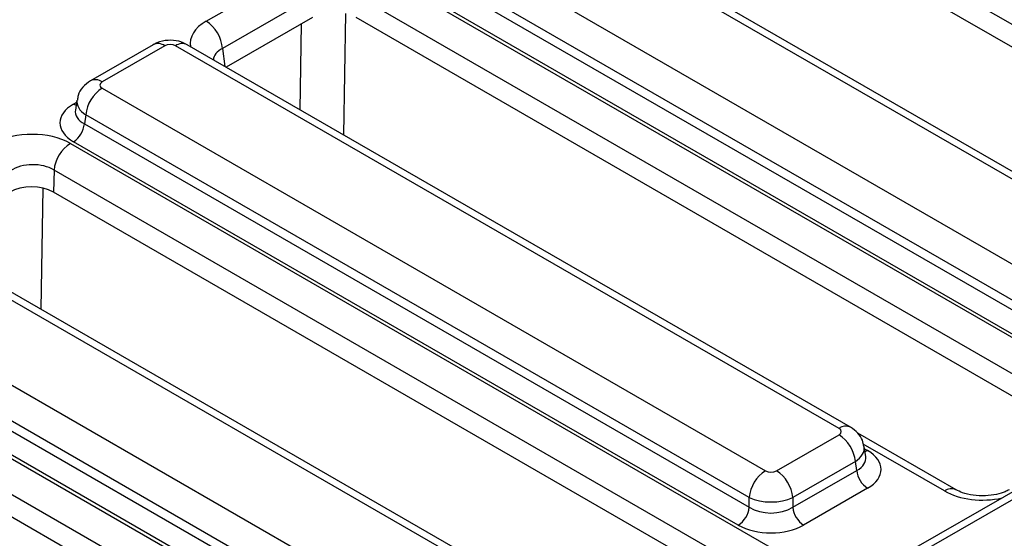
# Model space of a CAD drawing. Units: inches. Extents: x 1.6 to 81.9, y 0.2 to 57.3.
# Drawn here: x 62.8 to 64.4, y 24.2 to 25 of the extents above; entities that cross this region are included whole.
import ezdxf

# ---------------------------------------------------------------- set-up
doc = ezdxf.new("R2010")
doc.units = ezdxf.units.IN
doc.header["$LTSCALE"] = 5
doc.header["$MEASUREMENT"] = 0
doc.linetypes.add('SLD-Solid', pattern=[0])

msp = doc.modelspace()

# ---------------------------------------------------------------- linework, layer by layer
at = {"color": 7, "linetype": 'SLD-Solid', "lineweight": 25}
for p, q in [((67.5297917, 26.0812662), (62.4500069, 23.1487688)), ((64.9879474, 24.6806731), (63.8381175, 25.3444558)), ((64.9829827, 24.6479083), (63.8371221, 25.3093995)), ((64.6064214, 24.6543863), (63.5497651, 25.264381)), ((64.6248746, 24.6562137), (63.5682183, 25.2662083)), ((63.4327363, 25.1968217), (64.4893925, 24.586827)), ((64.4633929, 24.5443064), (63.4067367, 25.1543011)), ((63.4045511, 25.1398772), (64.4633929, 24.5286208)), ((63.1165501, 25.0255012), (63.2606029, 25.1086611)), ((63.382157, 25.1087468), (64.5580859, 24.4298975)), ((64.4460598, 24.5002737), (63.387218, 25.1115301)), ((63.286666, 25.0650544), (63.1426132, 24.9818945)), ((64.5320863, 24.3873769), (63.3561574, 25.0662261)), ((63.2857025, 25.031121), (63.148614, 24.9519815)), ((64.5271215, 24.3546121), (63.355162, 25.0311699)), ((63.0320187, 24.9879787), (62.932323, 24.9304255)), ((63.050472, 24.9861514), (62.9507762, 24.9285982)), ((64.1244613, 24.3761567), (63.067805, 24.9861514)), ((64.1429145, 24.377984), (63.0862583, 24.9879787)), ((62.9507762, 24.9185921), (64.0074324, 24.3085974)), ((62.910732, 24.899601), (62.9082787, 24.8834102)), ((62.9247766, 24.8760714), (62.922591, 24.8616476)), ((63.9814328, 24.2660768), (62.9247766, 24.8760714)), ((62.922591, 24.8616476), (63.9814328, 24.2503912)), ((62.9001969, 24.8305171), (64.0761258, 24.1516678)), ((63.9640997, 24.2220441), (62.9052579, 24.8333005)), ((62.8741973, 24.7879965), (62.873202, 24.7529403)), ((64.0501262, 24.1091472), (62.8741973, 24.7879965)), ((64.0451615, 24.0763824), (62.873202, 24.7529403)), ((63.6425012, 24.0979271), (62.585845, 24.7079217)), ((63.6609544, 24.0997544), (62.6042982, 24.7097491)), ((62.4688161, 24.6403624), (63.5254723, 24.0303678)), ((63.4994727, 23.9878471), (62.4428165, 24.5978418)), ((62.4406309, 24.5834179), (63.4994727, 23.9721615)), ((62.4182369, 24.5522875), (63.5941657, 23.8734382)), ((63.4821397, 23.9438145), (62.4232978, 24.5550709)), ((63.5681661, 23.8309176), (62.3922372, 24.5097669)), ((63.5632014, 23.7981528), (62.3912419, 24.4747106)), ((64.0247655, 24.3085974), (64.1244613, 24.3661505)), ((64.3107838, 24.2783075), (64.1544562, 24.3685535)), ((64.1669588, 24.3309687), (64.1645055, 24.3471595)), ((64.1504609, 24.3236299), (64.0507651, 24.2660768)), ((64.1526465, 24.3092061), (64.1504609, 24.3236299)), ((64.0507651, 24.2503912), (64.1526465, 24.3092061)), ((64.1699796, 24.280859), (64.0680982, 24.2220441)), ((63.9814328, 24.2503912), (63.9814328, 24.2660768)), ((64.0507651, 24.2660768), (64.0507651, 24.2503912))]:
    msp.add_line(p, q, dxfattribs=at)
at = {"color": 8, "linetype": 'SLD-Solid', "lineweight": 25}
for p, q in [((67.0145945, 25.771369), (62.4684601, 23.1469415)), ((63.3382369, 25.037544), (63.3351767, 24.8442811)), ((63.2662675, 24.8840616), (63.2684383, 25.0211546)), ((63.1426132, 24.9818945), (63.1461246, 24.9534186)), ((62.9052579, 24.8933375), (62.9102167, 24.8962001)), ((62.8562769, 24.7593144), (62.8532166, 24.5660515)), ((64.2923306, 24.2764802), (64.1629748, 24.3511557)), ((64.1650208, 24.3437586), (64.1699796, 24.340896))]:
    msp.add_line(p, q, dxfattribs=at)
at = {"color": 8, "linetype": 'SLD-Solid', "lineweight": 25, "flags": 128}
for points in [[(62.9052579, 24.8933375), (62.908466, 24.89183), (62.9095036, 24.8914939)], [(64.1699796, 24.340896), (64.1667715, 24.3393885), (64.1657339, 24.3390524)]]:
    msp.add_lwpolyline(points, dxfattribs=at)
at = {"color": 7, "linetype": 'SLD-Solid', "lineweight": 25}
for centre, radius, start, end in [((63.0856585, 24.9774456), 0.0571282, 4.4664914, 57.2659196), ((62.9818436, 24.8703865), 0.0573495, 122.8008629, 174.3110006), ((62.8845463, 24.8654376), 0.038233, 302.8008629, 354.3110006), ((62.9312644, 24.7823115), 0.0573495, 122.8008629, 174.3110006), ((64.0933939, 24.3179449), 0.0573495, 5.6889994, 57.1991371), ((64.0384998, 24.2603918), 0.0573495, 122.8008629, 174.3110006), ((63.9936981, 24.2603918), 0.0573495, 5.6889994, 57.1991371), ((64.1906912, 24.312996), 0.038233, 185.6889994, 237.1991371), ((63.9433881, 24.2541812), 0.038233, 302.8008629, 354.3110006), ((64.0888098, 24.2541812), 0.038233, 185.6889994, 237.1991371)]:
    msp.add_arc(centre, radius, start, end, dxfattribs=at)
at = {"color": 8, "linetype": 'SLD-Solid', "lineweight": 25}
for centre, radius, start, end in [((63.0397392, 24.9718553), 0.0178765, 53.1027165, 115.5868251), ((63.0785378, 24.9718553), 0.0178765, 64.4131749, 126.8972835), ((62.9400447, 24.9143061), 0.0178726, 53.0982927, 115.6320247), ((64.1351928, 24.3618644), 0.0178727, 64.3693188, 126.9015759), ((64.3030647, 24.2621797), 0.0178809, 64.4641141, 126.892294)]:
    msp.add_arc(centre, radius, start, end, dxfattribs=at)
for centre, major_axis, ratio, start_param, end_param in [((63.17781, 24.9904586), (0.0865423, 0.0001813), 0.574657069, 2.356056532, 3.252518399), ((63.17781, 24.9603205), (0.0497622, -0.0040343), 0.553497031, 2.400303359, 3.159090249), ((62.9595754, 24.8934571), (0.0489238, -0.0055361), 0.574564314, 3.117690566, 3.988117795), ((62.9580531, 24.883411), (0.0499192, 0.0036367), 0.566593948, 2.995475752, 3.881938514), ((64.1156621, 24.3410156), (0.0489238, 0.0055361), 0.574564314, 5.436660166, 6.308622942), ((64.1171843, 24.3309695), (0.0499192, -0.0036367), 0.566593948, 5.542839447, 6.420294331), ((64.3529963, 24.3120379), (0.086122, 0), 0.581689643, 3.930788915, 5.082815389)]:
    msp.add_ellipse(centre, major_axis=major_axis, ratio=ratio, start_param=start_param, end_param=end_param, dxfattribs=at)
at = {"color": 7, "linetype": 'SLD-Solid', "lineweight": 25}
for centre, major_axis, ratio, start_param, end_param in [((63.0591385, 24.9810717), (0.0123031, 0), 0.581689643, 0.789196262, 2.352396392), ((62.9595754, 24.9235951), (0.012397, 0), 0.572919093, 2.359992588, 3.923192719), ((62.9580531, 24.863319), (0.0743818, 0), 0.572919093, 2.359992588, 3.923192719), ((62.839345, 24.7950669), (0.0861485, 0.0001838), 0.579923486, 0.785215678, 2.351450609), ((62.839345, 24.7649288), (0.04924, 0.0015836), 0.64364686, 0.763926474, 2.330161406), ((62.8384294, 24.732683), (0.0492277, 0.000105), 0.579923486, 0.785215678, 2.351450609), ((64.1156621, 24.3711536), (0.012397, 0), 0.572919093, 5.501585242, 7.064785372), ((64.1171843, 24.3108775), (0.0743818, 0), 0.572919093, 5.501585242, 7.064785372), ((64.016099, 24.3136771), (0.0123031, 0), 0.581689643, 3.930788915, 5.493989046), ((64.016099, 24.283539), (0.0492126, 0), 0.499913621, 3.930788915, 5.493989046), ((64.016099, 24.2726142), (0.0492126, 0), 0.636206991, 3.930788915, 5.493989046), ((64.016099, 24.2525221), (0.0738189, 0), 0.581689643, 3.930788915, 5.493989046)]:
    msp.add_ellipse(centre, major_axis=major_axis, ratio=ratio, start_param=start_param, end_param=end_param, dxfattribs=at)
for points, knots in [([(63.0862583, 24.9879787), (63.0818688, 24.9900289), (63.0723496, 24.994475), (63.0553642, 24.9956904), (63.0413497, 24.9928492), (63.0340243, 24.9890256), (63.0320187, 24.9879787)], [0, 0, 0, 0, 0.257436301, 0.558294004, 0.879065656, 1, 1, 1, 1]), ([(62.932323, 24.9304255), (62.9279509, 24.9272481), (62.9195581, 24.9211484), (62.9124751, 24.9096256), (62.9116927, 24.9021542), (62.9114317, 24.8996618)], [0, 0, 0, 0, 0.420163389, 0.806577478, 1, 1, 1, 1]), ([(64.1638172, 24.3473241), (64.1632959, 24.3506821), (64.162076, 24.3585412), (64.1546601, 24.3696291), (64.1469477, 24.3751151), (64.1429145, 24.377984)], [0, 0, 0, 0, 0.262475802, 0.614316251, 1, 1, 1, 1]), ([(64.3952088, 24.2783075), (64.3932888, 24.2772943), (64.3880437, 24.2745264), (64.3752782, 24.2705365), (64.3573176, 24.2682496), (64.3380048, 24.2691557), (64.3211837, 24.2730888), (64.3139868, 24.2767002), (64.3107838, 24.2783075)], [0, 0, 0, 0, 0.098812856, 0.269933355, 0.454952668, 0.6491735, 0.843861771, 1, 1, 1, 1])]:
    msp.add_open_spline(points, degree=3, knots=knots, dxfattribs=at)

doc.saveas('drawing.dxf')
